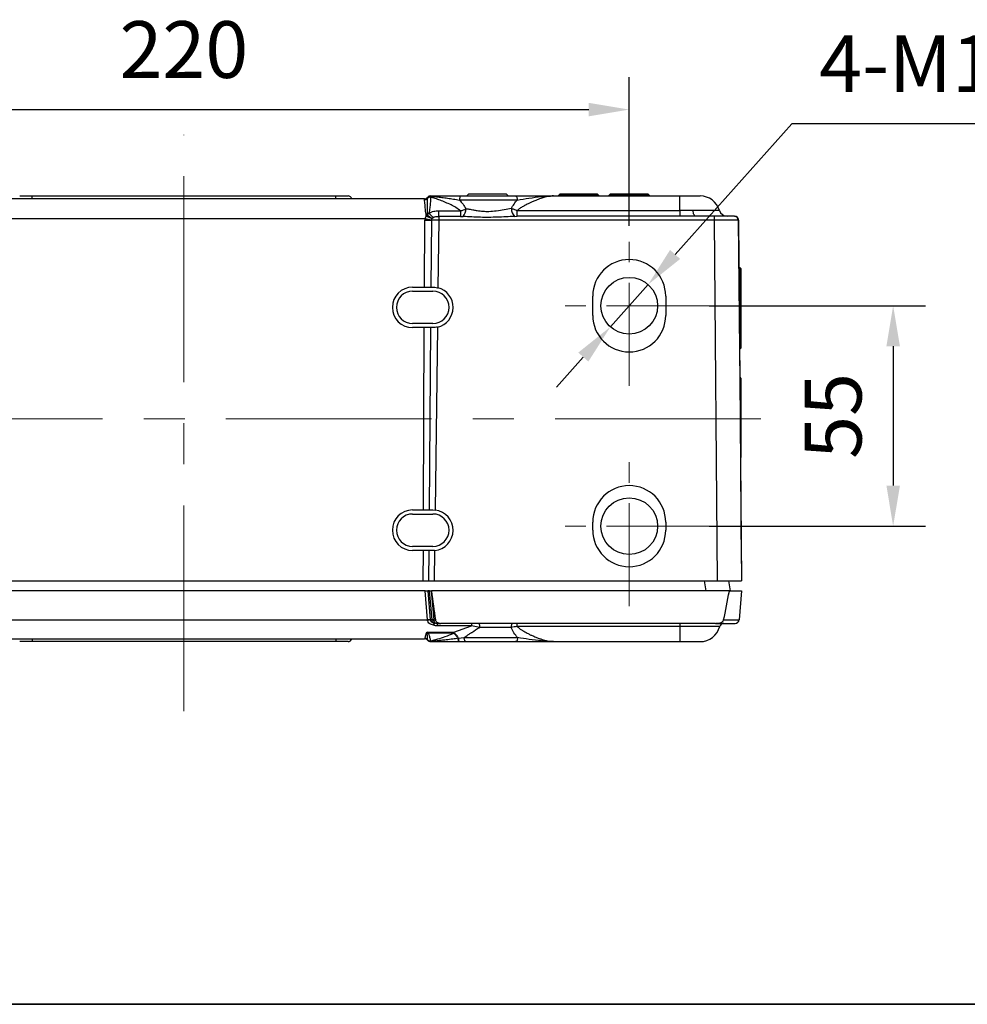
# Model space of a CAD drawing. Units: millimetres. Extents: x -785 to 1460, y -2914 to 623.
# Drawn here: x 1163 to 1280, y -1049 to -928 of the extents above; entities that cross this region are included whole.
import ezdxf

# ---------------------------------------------------------------- set-up
doc = ezdxf.new("R2010")
doc.units = ezdxf.units.MM
doc.header["$LTSCALE"] = 4
doc.header["$PDSIZE"] = -1
doc.linetypes.add('CENTER', pattern=[10.16, 6.35, -1.27, 1.27, -1.27])
doc.layers.add('1', color=7, linetype='Continuous', true_color=0xffffff)
for name, color, linetype in [('3中心线层', 1, 'CENTER'), ('图框', 155, 'Continuous'), ('尺寸', 156, 'Continuous')]:
    doc.layers.add(name, color=color, linetype=linetype)
doc.styles.add('TH_GBDIM', font='romans.shx', dxfattribs={"width": 0.8, "bigfont": 'gbcbig.shx'})
doc.dimstyles.new('TH_GBDIM', dxfattribs={"dimscale": 2, "dimtxt": 3.5, "dimasz": 2.5, "dimexe": 2, "dimexo": 0, "dimgap": 1.5, "dimtad": 1, "dimdec": 0, "dimlfac": 2, "dimzin": 0, "dimdsep": 46, "dimtxsty": 'TH_GBDIM', "dimcen": 2.5, "dimadec": 0, "dimazin": 0, "dimtfac": 0.714286, "dimtdec": 0, "dimtmove": 0, "dimatfit": 3, "dimfxl": 0, "dimtzin": 0, "dimlwd": -1, "dimlwe": -1, "dimarcsym": 0})
doc.dimstyles.new('TH_GBDIM圆', dxfattribs={"dimscale": 2, "dimtxt": 3.5, "dimasz": 2.5, "dimexe": 2, "dimexo": 0, "dimgap": 1.5, "dimtad": 1, "dimtih": 1, "dimtoh": 1, "dimdec": 0, "dimlfac": 2, "dimzin": 0, "dimdsep": 46, "dimtxsty": 'TH_GBDIM', "dimcen": 2.5, "dimadec": 0, "dimazin": 0, "dimtfac": 0.714286, "dimtdec": 0, "dimtmove": 0, "dimatfit": 3, "dimfxl": 0, "dimtzin": 0, "dimlwd": -1, "dimlwe": -1, "dimarcsym": 0})

# ---------------------------------------------------------------- blocks, each defined once
blk = doc.blocks.new('*D199')
at = {"color": 0, "transparency": 16777216}
for p, q in [((1128.42, -953.08), (1128.42, -934.75)), ((1238.42, -953.08), (1238.42, -934.75)), ((1133.42, -938.75), (1233.42, -938.75))]:
    blk.add_line(p, q, dxfattribs=at)
for points in [[(1133.42, -937.92), (1133.42, -939.58), (1128.42, -938.75)], [(1233.42, -937.92), (1233.42, -939.58), (1238.42, -938.75)]]:
    blk.add_solid(points, dxfattribs=at)
at = {"layer": 'Defpoints', "color": 0, "transparency": 16777216}
for p in [(1238.42, -938.75), (1128.42, -953.08), (1238.42, -953.08)]:
    blk.add_point(p, dxfattribs=at)
at = {"color": 0, "transparency": 16777216, "insert": (1183.42, -932.25), "char_height": 7, "attachment_point": 5, "style": 'TH_GBDIM'}
blk.add_mtext('220', dxfattribs=at)
blk = doc.blocks.new('*D200')
at = {"color": 0, "transparency": 16777216}
for p, q in [((1248.3, -962.96), (1275.01, -962.96)), ((1271.01, -967.96), (1271.01, -985.16)), ((1248.3, -990.16), (1275.01, -990.16))]:
    blk.add_line(p, q, dxfattribs=at)
for points in [[(1270.18, -967.96), (1271.85, -967.96), (1271.01, -962.96)], [(1270.18, -985.16), (1271.85, -985.16), (1271.01, -990.16)]]:
    blk.add_solid(points, dxfattribs=at)
at = {"layer": 'Defpoints', "color": 0, "transparency": 16777216}
for p in [(1248.3, -962.96), (1248.3, -990.16), (1271.01, -990.16)]:
    blk.add_point(p, dxfattribs=at)
at = {"color": 0, "transparency": 16777216, "insert": (1264.51, -976.56), "char_height": 7, "attachment_point": 5, "rotation": 90, "style": 'TH_GBDIM'}
blk.add_mtext('55', dxfattribs=at)
blk = doc.blocks.new('*D201')
at = {"color": 0, "transparency": 16777216}
for p, q in [((1258.5, -940.5), (1244.09, -956.62)), ((1289.24, -940.5), (1258.5, -940.5)), ((1236.09, -965.57), (1240.75, -960.35)), ((1232.75, -969.29), (1229.42, -973.02))]:
    blk.add_line(p, q, dxfattribs=at)
for points in [[(1243.46, -956.07), (1244.71, -957.18), (1240.75, -960.35)], [(1232.13, -968.74), (1233.37, -969.85), (1236.09, -965.57)]]:
    blk.add_solid(points, dxfattribs=at)
at = {"layer": 'Defpoints', "color": 0, "transparency": 16777216}
for p in [(1240.75, -960.35), (1236.09, -965.57)]:
    blk.add_point(p, dxfattribs=at)
at = {"color": 0, "transparency": 16777216, "insert": (1275.37, -934), "char_height": 7, "attachment_point": 5, "style": 'TH_GBDIM'}
blk.add_mtext('4-M16', dxfattribs=at)

msp = doc.modelspace()

# ---------------------------------------------------------------- linework, layer by layer
at = {"color": 0, "linetype": 'Continuous', "lineweight": 25}
for p, q in [((1213.14, -949.76), (1153.7, -949.76)), ((1163.15, -949.41), (1164.67, -949.41)), ((1164.67, -949.76), (1164.67, -949.41)), ((1164.67, -949.41), (1202.17, -949.41)), ((1202.17, -949.41), (1203.69, -949.41)), ((1202.17, -949.76), (1202.17, -949.41)), ((1213.12, -949.78), (1213.14, -949.76)), ((1213.13, -949.8), (1213.12, -949.78)), ((1213.15, -949.87), (1213.13, -949.8)), ((1213.51, -949.6), (1213.52, -949.58)), ((1213.51, -949.61), (1213.51, -949.6)), ((1213.52, -949.71), (1213.51, -949.61)), ((1213.84, -949.45), (1213.9, -949.41)), ((1213.89, -949.56), (1213.84, -949.45)), ((1224.59, -949.91), (1217.45, -949.91)), ((1218.62, -949.16), (1218.42, -949.36)), ((1218.62, -949.16), (1223.22, -949.16)), ((1223.42, -949.36), (1223.22, -949.16)), ((1229.05, -949.41), (1244.67, -949.41)), ((1229.87, -949.16), (1229.67, -949.36)), ((1229.67, -949.36), (1229.67, -949.41)), ((1234.67, -949.36), (1229.67, -949.36)), ((1229.87, -949.16), (1234.47, -949.16)), ((1234.67, -949.36), (1234.47, -949.16)), ((1234.67, -949.41), (1234.67, -949.36)), ((1236.12, -949.16), (1235.92, -949.36)), ((1235.92, -949.36), (1235.92, -949.41)), ((1240.92, -949.36), (1235.92, -949.36)), ((1236.12, -949.16), (1240.72, -949.16)), ((1240.92, -949.36), (1240.72, -949.16)), ((1240.92, -949.41), (1240.92, -949.36)), ((1244.67, -951.22), (1244.67, -949.41)), ((1214.89, -951.94), (1214.89, -951.25)), ((1214.89, -951.25), (1217.6, -951.25)), ((1217.6, -951.25), (1217.6, -951.94)), ((1224.58, -951.92), (1224.58, -951.22)), ((1224.58, -951.22), (1244.67, -951.22)), ((1244.67, -951.22), (1244.67, -951.92)), ((1213.19, -952.22), (1153.65, -952.22)), ((1213.14, -960.66), (1213.17, -952.41)), ((1213.19, -952.22), (1213.17, -952.41)), ((1213.36, -951.86), (1213.35, -951.83)), ((1213.47, -951.84), (1213.47, -951.81)), ((1213.51, -951.83), (1213.47, -951.9)), ((1213.51, -951.83), (1213.69, -951.51)), ((1213.99, -952.4), (1213.93, -960.66)), ((1213.99, -952.34), (1214.04, -952.2)), ((1213.99, -952.34), (1213.99, -952.4)), ((1214.04, -952.2), (1214.05, -952.18)), ((1214.05, -952.18), (1214.2, -952.06)), ((1214.89, -952.4), (1214.8, -960.74)), ((1214.89, -951.94), (1214.89, -952.4)), ((1217.6, -951.94), (1214.89, -951.94)), ((1248.91, -952.4), (1214.89, -952.4)), ((1217.6, -951.94), (1217.92, -951.94)), ((1224.24, -951.93), (1224.58, -951.92)), ((1244.67, -951.92), (1224.58, -951.92)), ((1246.61, -951.91), (1244.67, -951.92)), ((1248.91, -951.91), (1246.61, -951.91)), ((1248.91, -951.91), (1248.91, -952.4)), ((1248.91, -952.4), (1249.29, -996.91)), ((1251.91, -952.4), (1251.85, -952.4)), ((1251.91, -952.4), (1252.29, -996.91)), ((1252.14, -976.36), (1251.93, -952.4)), ((1252.12, -958.28), (1251.98, -958.28)), ((1252.22, -958.38), (1252.12, -958.28)), ((1252.12, -965.19), (1252.12, -958.28)), ((1252.22, -958.38), (1252.22, -965.16)), ((1211.67, -960.66), (1213.14, -960.66)), ((1213.93, -960.66), (1214.17, -960.66)), ((1211.67, -961.16), (1214.17, -961.16)), ((1233.92, -964.16), (1233.92, -961.76)), ((1242.92, -961.76), (1242.92, -964.16)), ((1214.17, -965.16), (1211.67, -965.16)), ((1213.11, -965.66), (1211.67, -965.66)), ((1213.02, -988.16), (1213.11, -965.66)), ((1213.89, -965.66), (1213.71, -988.16)), ((1214.17, -965.66), (1213.89, -965.66)), ((1214.74, -965.59), (1214.46, -988.18)), ((1252.12, -968.28), (1252.12, -965.19)), ((1252.22, -965.16), (1252.22, -968.18)), ((1252.07, -968.28), (1252.12, -968.28)), ((1252.12, -968.28), (1252.22, -968.18)), ((1252.12, -971.78), (1252.1, -971.78)), ((1252.22, -971.88), (1252.12, -971.78)), ((1252.12, -974.36), (1252.12, -971.78)), ((1252.22, -971.88), (1252.22, -978.66)), ((1252.3, -994.76), (1252.14, -977.04)), ((1252.22, -978.66), (1252.22, -981.68)), ((1252.18, -981.72), (1252.22, -981.68)), ((1252.22, -985.38), (1252.21, -985.38)), ((1252.22, -985.38), (1252.22, -985.81)), ((1211.67, -988.16), (1213.02, -988.16)), ((1211.67, -988.66), (1214.17, -988.66)), ((1214.17, -988.16), (1214.46, -988.18)), ((1233.92, -990.66), (1233.92, -989.66)), ((1242.92, -989.66), (1242.92, -990.66)), ((1214.17, -992.66), (1211.67, -992.66)), ((1213, -993.16), (1211.67, -993.16)), ((1212.98, -996.91), (1213, -993.16)), ((1213.66, -993.16), (1213.63, -996.91)), ((1214.39, -993.15), (1214.17, -993.16)), ((1214.39, -993.15), (1214.34, -996.91)), ((1153.86, -996.91), (1212.98, -996.91)), ((1214.34, -996.91), (1249.29, -996.91)), ((1247.93, -998.16), (1247.71, -996.91)), ((1249.29, -996.91), (1252.29, -996.91)), ((1250.67, -996.91), (1250.89, -998.16)), ((1213.2, -998.16), (1153.64, -998.16)), ((1213.51, -1001.74), (1213.2, -998.16)), ((1213.2, -998.16), (1213.54, -998.16)), ((1213.54, -998.16), (1213.85, -1001.72)), ((1213.76, -998.16), (1213.54, -998.16)), ((1214.08, -1001.72), (1213.76, -998.16)), ((1213.76, -998.16), (1213.98, -998.16)), ((1213.98, -998.16), (1214.29, -1001.72)), ((1213.98, -998.16), (1213.99, -998.16)), ((1250.79, -998.16), (1213.99, -998.16)), ((1250.79, -998.16), (1252.29, -998.16)), ((1252.29, -998.16), (1251.98, -1001.7)), ((1213.51, -1001.78), (1153.32, -1001.78)), ((1213.51, -1001.78), (1213.51, -1001.74)), ((1214.08, -1001.72), (1213.85, -1001.72)), ((1213.85, -1001.74), (1213.85, -1001.72)), ((1214.08, -1001.72), (1214.08, -1001.72)), ((1214.29, -1001.72), (1214.49, -1001.72)), ((1214.33, -1002.1), (1214.47, -1002.1)), ((1214.73, -1002.48), (1214.73, -1002.16)), ((1249.07, -1002.16), (1215.17, -1002.16)), ((1218.95, -1002.16), (1218.95, -1002.48)), ((1224.58, -1002.53), (1224.58, -1002.16)), ((1244.67, -1002.16), (1244.67, -1002.53)), ((1213.36, -1003.39), (1213.42, -1003.23)), ((1213.42, -1003.23), (1216.75, -1003.23)), ((1213.58, -1003.36), (1213.42, -1003.23)), ((1213.47, -1003.41), (1213.42, -1003.23)), ((1216.75, -1003.36), (1213.58, -1003.36)), ((1218.95, -1002.48), (1214.73, -1002.48)), ((1216.75, -1003.23), (1218.95, -1002.48)), ((1216.75, -1003.23), (1216.83, -1003.32)), ((1216.75, -1003.23), (1216.75, -1003.36)), ((1219.95, -1002.66), (1218.95, -1002.48)), ((1223.83, -1002.66), (1219.95, -1002.66)), ((1244.67, -1002.53), (1224.58, -1002.53)), ((1249.6, -1002.53), (1244.67, -1002.53)), ((1244.67, -1002.53), (1244.67, -1004.41)), ((1153.7, -1004.06), (1213.14, -1004.06)), ((1164.67, -1004.41), (1163.15, -1004.41)), ((1164.67, -1004.06), (1164.67, -1004.41)), ((1202.17, -1004.41), (1164.67, -1004.41)), ((1202.17, -1004.06), (1202.17, -1004.41)), ((1203.69, -1004.41), (1202.17, -1004.41)), ((1213.14, -1004.06), (1213.17, -1004.04)), ((1213.14, -1004.06), (1213.14, -1004.06)), ((1213.14, -1004.06), (1213.14, -1004.06)), ((1213.52, -1004.23), (1213.52, -1004.18)), ((1213.52, -1004.23), (1213.52, -1004.23)), ((1213.52, -1004.23), (1213.52, -1004.23)), ((1213.85, -1004.38), (1213.87, -1004.31)), ((1213.9, -1004.41), (1213.85, -1004.38)), ((1213.9, -1004.41), (1213.9, -1004.41)), ((1217.31, -1003.99), (1217.28, -1004)), ((1217.28, -1004), (1217.31, -1004)), ((1217.31, -1004), (1218.04, -1003.91)), ((1217.31, -1003.99), (1217.31, -1004)), ((1217.47, -1004.41), (1218.23, -1004.41)), ((1218.04, -1003.91), (1224.63, -1003.91)), ((1228.58, -1004.36), (1229.07, -1004.41)), ((1229.07, -1004.41), (1244.67, -1004.41))]:
    msp.add_line(p, q, dxfattribs=at)
at = {"color": 7, "linetype": 'Continuous', "lineweight": 18}
for q in [(1127.51, -1049.17), (1280.1, -1049.17)]:
    msp.add_line((1222.19, -1049.17), q, dxfattribs=at)
at = {"color": 0, "linetype": 'Continuous', "lineweight": 25, "flags": 128}
for points in [[(1217.67, -949.41), (1217.63, -949.42), (1217.59, -949.45), (1217.55, -949.49), (1217.51, -949.56), (1217.49, -949.63), (1217.47, -949.72), (1217.45, -949.81), (1217.45, -949.91)], [(1224.36, -949.41), (1224.4, -949.42), (1224.45, -949.45), (1224.49, -949.49), (1224.52, -949.56), (1224.55, -949.63), (1224.57, -949.72), (1224.59, -949.81), (1224.59, -949.91)], [(1246.61, -951.91), (1246.56, -951.9), (1246.51, -951.86), (1246.46, -951.8), (1246.41, -951.71), (1246.37, -951.61), (1246.34, -951.48), (1246.31, -951.34), (1246.29, -951.19)], [(1251.41, -951.91), (1251.5, -951.92), (1251.59, -951.94)], [(1224.02, -1002.16), (1223.98, -1002.17), (1223.95, -1002.2), (1223.91, -1002.24), (1223.89, -1002.31), (1223.86, -1002.38), (1223.85, -1002.47), (1223.83, -1002.56), (1223.83, -1002.66)], [(1218.23, -1004.41), (1218.19, -1004.4), (1218.16, -1004.37), (1218.12, -1004.32), (1218.1, -1004.26), (1218.07, -1004.19), (1218.06, -1004.1), (1218.05, -1004.01), (1218.04, -1003.91)], [(1224.63, -1003.91), (1224.62, -1004.01), (1224.61, -1004.1), (1224.59, -1004.19), (1224.56, -1004.26), (1224.52, -1004.32), (1224.48, -1004.37), (1224.44, -1004.4), (1224.39, -1004.41)]]:
    msp.add_lwpolyline(points, dxfattribs=at)
at = {"color": 0, "linetype": 'Continuous', "lineweight": 25}
for centre in [(1238.42, -962.96), (1238.42, -990.16)]:
    msp.add_circle(centre, 3.5, dxfattribs=at)
for centre, radius, start, end in [((1203.69, -949.91), 0.5, 17.4576, 90), ((1213.13, -949.28), 0.495, 269.3851, 320.9898), ((1213.12, -949.29), 0.51, 271.1157, 321.4608), ((1213.14, -949.26), 0.5, 270, 319.4584), ((1213.15, -949.36), 0.514, 270.1819, 316.4844), ((1213.9, -949.91), 0.5, 90, 139.4584), ((1213.88, -950.07), 0.511, 89.2377, 135.4739), ((1247.17, -951.91), 2.5, 16.6015, 90), ((1216.56, -950.92), 1.7, 323.0313, 356.9116), ((1225.29, -950.96), 1.43, 180.2666, 222.607), ((1250.52, -950.91), 1, 196.6015, 270), ((1213.4, -915.42), 36.99, 269.6408, 270.9059), ((1219.22, -915.43), 37.28, 260.6871, 261.9419), ((1212.92, -948.97), 2.89, 278.5693, 280.9918), ((1212.89, -948.77), 3.12, 278.5179, 280.5709), ((1211.19, -950.73), 2.57, 331.541, 332.843), ((1199.54, -981.68), 32.96, 64.9262, 64.9997), ((1183.22, -998.79), 55.88, 56.5135, 57.1821), ((1217.79, -948.17), 5.29, 219.1679, 227.2677), ((1251.43, -952.41), 0.5, 0.5, 90), ((1251.41, -952.41), 0.5, 0.5, 48.9119), ((1251.91, -952.62), 0.221, 84.322, 89.9922), ((1238.42, -961.76), 4.5, 0, 180), ((1211.67, -963.16), 2.5, 90, 270), ((1214.17, -963.16), 2.5, 283.2653, 75.4456), ((1211.67, -963.16), 2, 90, 270), ((1214.17, -963.16), 2, 270, 90), ((1238.42, -964.16), 4.5, 180, 0), ((1238.42, -989.66), 4.5, 0, 180), ((1211.67, -990.66), 2.5, 90, 270), ((1211.67, -990.66), 2, 90, 270), ((1214.17, -990.66), 2, 270, 90), ((1214.17, -990.66), 2.5, 275.171, 83.2579), ((1238.42, -990.66), 4.5, 180, 0), ((1213.91, -1006.09), 4.37, 90.7244, 95.2231), ((1214.16, -1006.1), 4.37, 93.9815, 98.4715), ((1214.17, -1003.42), 1.71, 86.0478, 93.1301), ((1214.18, -1003.47), 1.76, 86.5577, 93.4423), ((1218.9, -1002.54), 1.06, 353.3517, 20.7653), ((1250.09, -1002.66), 0.5, 90, 165.5225), ((1251.49, -1001.66), 0.5, 270, 355), ((1213.25, -1004.07), 0.692, 71.8629, 80.9895), ((1213.21, -1002.7), 0.761, 290.0303, 298.8952), ((1218.15, -1005.53), 2.57, 120.6748, 122.699), ((1247.18, -1001.91), 2.5, 270, 345.5225), ((1203.69, -1003.91), 0.5, 270, 342.5424), ((1213.14, -1004.55), 0.497, 40.217, 89.5106), ((1213.14, -1004.56), 0.5, 40.5389, 90.0009), ((1213.14, -1004.56), 0.5, 40.5416, 90), ((1213.17, -1004.54), 0.505, 45.3045, 89.4382), ((1213.86, -1003.81), 0.498, 227.3465, 271.4795), ((1213.9, -1003.91), 0.5, 220.5416, 270)]:
    msp.add_arc(centre, radius, start, end, dxfattribs=at)
for centre, major_axis, start_param, end_param in [((1214.93, -988.13), (2.01, -22.95), 5.15708, 5.338569), ((1251.16, -959.45), (4.52, 51.63), 3.760756, 3.872243)]:
    msp.add_ellipse(centre, major_axis=major_axis, ratio=0.086827, start_param=start_param, end_param=end_param, dxfattribs=at)
for points, knots in [([(1213.35, -951.83), (1213.32, -951.61), (1213.25, -951.17), (1213.21, -950.59), (1213.17, -950.13), (1213.15, -949.96), (1213.15, -949.87)], [0, 0, 0, 0, 0.250414, 0.499551, 0.749096, 1, 1, 1, 1]), ([(1213.47, -951.81), (1213.49, -951.58), (1213.52, -951.12), (1213.52, -950.51), (1213.52, -950), (1213.52, -949.81), (1213.52, -949.71)], [0, 0, 0, 0, 0.244708, 0.493253, 0.745012, 1, 1, 1, 1]), ([(1213.51, -949.6), (1213.55, -949.56), (1213.62, -949.49), (1213.76, -949.42), (1213.85, -949.41), (1213.9, -949.41)], [0, 0, 0, 0, 0.376189, 0.6574108, 1, 1, 1, 1]), ([(1213.69, -949.45), (1213.66, -949.47), (1213.59, -949.51), (1213.54, -949.56), (1213.51, -949.59)], [0, 0, 0, 0, 0.498274, 1, 1, 1, 1]), ([(1213.51, -949.61), (1213.55, -949.58), (1213.61, -949.52), (1213.73, -949.47), (1213.8, -949.45), (1213.84, -949.45)], [0, 0, 0, 0, 0.392569, 0.669631, 1, 1, 1, 1]), ([(1213.89, -949.56), (1213.88, -949.66), (1213.88, -949.85), (1213.84, -950.32), (1213.8, -950.87), (1213.73, -951.3), (1213.69, -951.51)], [0, 0, 0, 0, 0.269645, 0.50054, 0.750786, 1, 1, 1, 1]), ([(1213.84, -949.45), (1214.1, -949.47), (1214.57, -949.5), (1215.29, -949.59), (1215.99, -949.68), (1216.72, -949.79), (1217.2, -949.87), (1217.45, -949.91)], [0, 0, 0, 0, 0.212285, 0.40066, 0.592419, 0.790744, 1, 1, 1, 1]), ([(1217.6, -951.25), (1217.41, -951.11), (1217.03, -950.83), (1216.4, -950.5), (1215.74, -950.2), (1215.09, -949.94), (1214.47, -949.72), (1214.08, -949.61), (1213.89, -949.56)], [0, 0, 0, 0, 0.163195, 0.326026, 0.50033, 0.678014, 0.839701, 1, 1, 1, 1]), ([(1213.9, -949.41), (1214.14, -949.41), (1214.68, -949.41), (1215.45, -949.41), (1216.23, -949.41), (1216.96, -949.41), (1217.43, -949.41), (1217.67, -949.41)], [0, 0, 0, 0, 0.187253, 0.420929, 0.606763, 0.802441, 1, 1, 1, 1]), ([(1217.45, -949.91), (1217.6, -950.08), (1217.91, -950.41), (1218.15, -950.81), (1218.26, -951.01)], [0, 0, 0, 0, 0.500461, 1, 1, 1, 1]), ([(1217.67, -949.41), (1218.2, -949.41), (1219.27, -949.41), (1221.03, -949.41), (1222.78, -949.41), (1223.83, -949.41), (1224.36, -949.41)], [0, 0, 0, 0, 0.2464314, 0.5, 0.7535686, 1, 1, 1, 1]), ([(1223.86, -950.97), (1223.97, -950.78), (1224.18, -950.39), (1224.45, -950.07), (1224.59, -949.91)], [0, 0, 0, 0, 0.499566, 1, 1, 1, 1]), ([(1224.36, -949.41), (1224.65, -949.41), (1225.24, -949.41), (1226.18, -949.41), (1227.14, -949.41), (1228.11, -949.41), (1228.75, -949.41), (1229.05, -949.41)], [0, 0, 0, 0, 0.196096, 0.394187, 0.590891, 0.806389, 1, 1, 1, 1]), ([(1228.59, -949.45), (1228.52, -949.46), (1228.33, -949.49), (1228.06, -949.56), (1227.76, -949.64), (1227.48, -949.73), (1227.18, -949.83), (1226.9, -949.95), (1226.59, -950.07), (1226.28, -950.21), (1225.97, -950.35), (1225.65, -950.52), (1225.3, -950.71), (1224.92, -950.94), (1224.69, -951.13), (1224.58, -951.22)], [0, 0, 0, 0, 0.055284, 0.151467, 0.21457, 0.282761, 0.356067, 0.434508, 0.494366, 0.575794, 0.659401, 0.717194, 0.813494, 0.909736, 1, 1, 1, 1]), ([(1224.59, -949.91), (1225.07, -949.83), (1226.05, -949.67), (1227.58, -949.47), (1228.56, -949.43), (1229.05, -949.41)], [0, 0, 0, 0, 0.323576, 0.659719, 1, 1, 1, 1]), ([(1229.05, -949.41), (1228.95, -949.41), (1228.8, -949.42), (1228.63, -949.44), (1228.59, -949.45)], [0, 0, 0, 0, 0.7078659, 1, 1, 1, 1]), ([(1244.67, -949.41), (1244.98, -949.41), (1245.47, -949.41), (1246.05, -949.41), (1246.45, -949.41), (1246.77, -949.41), (1247.08, -949.41), (1247.14, -949.41), (1247.17, -949.41)], [0, 0, 0, 0, 0.23944, 0.368338, 0.499976, 0.631616, 0.760526, 1, 1, 1, 1]), ([(1213.69, -951.51), (1213.88, -951.43), (1214.26, -951.26), (1214.68, -951.26), (1214.89, -951.25)], [0, 0, 0, 0, 0.499546, 1, 1, 1, 1]), ([(1217.6, -951.25), (1217.71, -951.21), (1217.94, -951.12), (1218.16, -951.04), (1218.26, -951.01)], [0, 0, 0, 0, 0.5074028, 1, 1, 1, 1]), ([(1223.86, -950.97), (1223.57, -951.01), (1222.97, -951.11), (1222.04, -951.28), (1221.15, -951.37), (1220.36, -951.34), (1219.74, -951.26), (1219.18, -951.17), (1218.72, -951.08), (1218.4, -951.03), (1218.26, -951.01)], [0, 0, 0, 0, 0.161737, 0.337897, 0.499438, 0.624051, 0.748877, 0.823239, 0.925583, 1, 1, 1, 1]), ([(1224.58, -951.22), (1224.46, -951.18), (1224.22, -951.08), (1223.98, -951.01), (1223.86, -950.97)], [0, 0, 0, 0, 0.505118, 1, 1, 1, 1]), ([(1246.29, -951.19), (1246.03, -951.2), (1245.5, -951.21), (1244.95, -951.22), (1244.67, -951.22)], [0, 0, 0, 0, 0.5000869, 1, 1, 1, 1]), ([(1249.56, -951.19), (1249.52, -951.19), (1249.43, -951.19), (1248.72, -951.19), (1247.67, -951.19), (1246.75, -951.19), (1246.29, -951.19)], [0, 0, 0, 0, 0.250003, 0.499658, 0.74955, 1, 1, 1, 1]), ([(1213.36, -951.86), (1213.32, -951.92), (1213.24, -952.02), (1213.21, -952.15), (1213.19, -952.22)], [0, 0, 0, 0, 0.508312, 1, 1, 1, 1]), ([(1213.36, -951.86), (1213.37, -951.88), (1213.39, -951.91), (1213.43, -951.94), (1213.45, -951.95)], [0, 0, 0, 0, 0.501735, 1, 1, 1, 1]), ([(1214.04, -952.2), (1214.01, -952.18), (1213.93, -952.16), (1213.78, -952.1), (1213.62, -952.03), (1213.5, -951.98), (1213.45, -951.95)], [0, 0, 0, 0, 0.249937, 0.498938, 0.748439, 1, 1, 1, 1]), ([(1213.47, -951.84), (1213.46, -951.85), (1213.46, -951.87), (1213.47, -951.89), (1213.47, -951.89), (1213.47, -951.9), (1213.47, -951.9), (1213.47, -951.9)], [0, 0, 0, 0, 0.5722781, 0.8136891, 0.9119544, 0.9566249, 1, 1, 1, 1]), ([(1214.04, -952.2), (1214.01, -952.18), (1213.94, -952.14), (1213.8, -952.07), (1213.65, -951.99), (1213.53, -951.93), (1213.47, -951.9)], [0, 0, 0, 0, 0.24993, 0.498932, 0.748437, 1, 1, 1, 1]), ([(1214.89, -952.4), (1214.8, -952.4), (1214.62, -952.4), (1214.38, -952.4), (1214.16, -952.4), (1214.04, -952.4), (1213.99, -952.4)], [0, 0, 0, 0, 0.251041, 0.500242, 0.749336, 1, 1, 1, 1]), ([(1214.2, -952.06), (1214.23, -952.04), (1214.27, -952.02), (1214.38, -951.98), (1214.58, -951.94), (1214.77, -951.94), (1214.89, -951.94)], [0, 0, 0, 0, 0.125271, 0.206902, 0.500398, 1, 1, 1, 1]), ([(1224.24, -951.93), (1223.54, -951.97), (1222.14, -952.05), (1220.02, -952.07), (1218.63, -951.98), (1217.92, -951.94)], [0, 0, 0, 0, 0.336224, 0.665755, 1, 1, 1, 1]), ([(1251.41, -951.91), (1251.37, -951.91), (1251.32, -951.91), (1251.01, -951.91), (1250.69, -951.91), (1250.29, -951.91), (1249.7, -951.91), (1249.22, -951.91), (1248.91, -951.91)], [0, 0, 0, 0, 0.239461, 0.368363, 0.5, 0.631637, 0.760539, 1, 1, 1, 1]), ([(1251.85, -952.4), (1251.84, -952.4), (1251.82, -952.4), (1251.61, -952.4), (1251.09, -952.4), (1250.26, -952.4), (1249.51, -952.4), (1249.11, -952.4), (1248.91, -952.4)], [0, 0, 0, 0, 0.005761, 0.150952, 0.428329, 0.705704, 0.850897, 1, 1, 1, 1]), ([(1251.85, -952.4), (1251.85, -952.36), (1251.86, -952.27), (1251.81, -952.13), (1251.72, -952.01), (1251.63, -951.97), (1251.59, -951.94)], [0, 0, 0, 0, 0.245886, 0.498917, 0.752735, 1, 1, 1, 1]), ([(1213.14, -960.66), (1213.22, -960.66), (1213.42, -960.66), (1213.7, -960.66), (1213.85, -960.66), (1213.93, -960.66)], [0, 0, 0, 0, 0.277108, 0.646266, 1, 1, 1, 1]), ([(1214.17, -960.66), (1214.25, -960.66), (1214.43, -960.67), (1214.65, -960.7), (1214.78, -960.74), (1214.8, -960.74)], [0, 0, 0, 0, 0.41211, 0.923676, 1, 1, 1, 1]), ([(1213.89, -965.66), (1213.83, -965.66), (1213.7, -965.66), (1213.43, -965.66), (1213.22, -965.66), (1213.11, -965.66)], [0, 0, 0, 0, 0.2710047, 0.6511528, 1, 1, 1, 1]), ([(1214.74, -965.59), (1214.65, -965.61), (1214.45, -965.65), (1214.26, -965.66), (1214.17, -965.66)], [0, 0, 0, 0, 0.477689, 1, 1, 1, 1]), ([(1213.02, -988.16), (1213.1, -988.16), (1213.29, -988.16), (1213.53, -988.16), (1213.66, -988.16), (1213.71, -988.16)], [0, 0, 0, 0, 0.316389, 0.760182, 1, 1, 1, 1]), ([(1213.71, -988.16), (1213.77, -988.16), (1213.91, -988.16), (1214.08, -988.16), (1214.17, -988.16)], [0, 0, 0, 0, 0.484929, 1, 1, 1, 1]), ([(1213.66, -993.16), (1213.61, -993.16), (1213.47, -993.16), (1213.24, -993.16), (1213.06, -993.16), (1213, -993.16)], [0, 0, 0, 0, 0.263736, 0.726178, 1, 1, 1, 1]), ([(1214.17, -993.16), (1214.1, -993.16), (1213.91, -993.16), (1213.76, -993.16), (1213.66, -993.16)], [0, 0, 0, 0, 0.371222, 1, 1, 1, 1]), ([(1212.98, -996.91), (1213.04, -996.91), (1213.22, -996.91), (1213.45, -996.91), (1213.58, -996.91), (1213.63, -996.91)], [0, 0, 0, 0, 0.272609, 0.750603, 1, 1, 1, 1]), ([(1213.63, -996.91), (1213.68, -996.91), (1213.84, -996.91), (1214.09, -996.91), (1214.28, -996.91), (1214.34, -996.91)], [0, 0, 0, 0, 0.274992, 0.752982, 1, 1, 1, 1]), ([(1214.26, -1002.39), (1214.17, -1002.37), (1214, -1002.33), (1213.77, -1002.21), (1213.62, -1002.05), (1213.54, -1001.9), (1213.52, -1001.82), (1213.51, -1001.78)], [0, 0, 0, 0, 0.264238, 0.499902, 0.748959, 0.875614, 1, 1, 1, 1]), ([(1214.33, -1002.1), (1214.28, -1002.1), (1214.17, -1002.08), (1214.05, -1002.03), (1213.97, -1001.96), (1213.91, -1001.9), (1213.87, -1001.82), (1213.86, -1001.77), (1213.85, -1001.74)], [0, 0, 0, 0, 0.249762, 0.499169, 0.58782, 0.749144, 0.864536, 1, 1, 1, 1]), ([(1214.33, -1002.1), (1214.3, -1002.08), (1214.23, -1002.05), (1214.15, -1001.95), (1214.1, -1001.84), (1214.08, -1001.76), (1214.08, -1001.72)], [0, 0, 0, 0, 0.261463, 0.511689, 0.755852, 1, 1, 1, 1]), ([(1214.47, -1002.1), (1214.46, -1002.11), (1214.44, -1002.12), (1214.39, -1002.18), (1214.33, -1002.27), (1214.28, -1002.34), (1214.26, -1002.39)], [0, 0, 0, 0, 0.237555, 0.500064, 0.708344, 1, 1, 1, 1]), ([(1214.26, -1002.39), (1214.27, -1002.33), (1214.3, -1002.21), (1214.32, -1002.14), (1214.33, -1002.1)], [0, 0, 0, 0, 0.5000003, 1, 1, 1, 1]), ([(1214.73, -1002.48), (1214.64, -1002.47), (1214.48, -1002.47), (1214.33, -1002.41), (1214.26, -1002.39)], [0, 0, 0, 0, 0.511412, 1, 1, 1, 1]), ([(1214.47, -1002.1), (1214.45, -1002.09), (1214.41, -1002.05), (1214.35, -1001.96), (1214.3, -1001.85), (1214.29, -1001.76), (1214.29, -1001.72)], [0, 0, 0, 0, 0.257362, 0.50045, 0.751204, 1, 1, 1, 1]), ([(1214.47, -1002.1), (1214.51, -1002.12), (1214.59, -1002.15), (1214.68, -1002.16), (1214.73, -1002.16)], [0, 0, 0, 0, 0.478507, 1, 1, 1, 1]), ([(1214.49, -1001.72), (1214.5, -1001.77), (1214.53, -1001.86), (1214.63, -1001.99), (1214.79, -1002.09), (1214.98, -1002.15), (1215.12, -1002.16), (1215.17, -1002.16)], [0, 0, 0, 0, 0.167642, 0.339449, 0.523584, 0.811901, 1, 1, 1, 1]), ([(1214.73, -1002.16), (1214.79, -1002.16), (1214.91, -1002.16), (1215.09, -1002.16), (1215.17, -1002.16)], [0, 0, 0, 0, 0.575296, 1, 1, 1, 1]), ([(1249.07, -1002.16), (1249.26, -1002.15), (1249.54, -1002.14), (1249.86, -1002.01), (1250, -1001.89), (1250.06, -1001.8), (1250.08, -1001.74), (1250.08, -1001.72)], [0, 0, 0, 0, 0.481737, 0.712375, 0.846721, 0.951544, 1, 1, 1, 1]), ([(1249.07, -1002.16), (1249.28, -1002.16), (1249.74, -1002.16), (1250.34, -1002.16), (1250.86, -1002.16), (1251.23, -1002.16), (1251.45, -1002.16), (1251.47, -1002.16), (1251.49, -1002.16)], [0, 0, 0, 0, 0.149169, 0.325943, 0.502716, 0.675961, 0.84254, 1, 1, 1, 1]), ([(1250.09, -1001.72), (1250.29, -1001.72), (1250.73, -1001.72), (1251.17, -1001.72), (1251.48, -1001.72), (1251.73, -1001.71), (1251.94, -1001.71), (1251.97, -1001.71), (1251.98, -1001.7)], [0, 0, 0, 0, 0.178772, 0.390422, 0.497536, 0.605435, 0.79845, 1, 1, 1, 1]), ([(1251.66, -1002.13), (1251.7, -1002.11), (1251.79, -1002.07), (1251.88, -1001.96), (1251.94, -1001.84), (1251.93, -1001.75), (1251.93, -1001.71)], [0, 0, 0, 0, 0.248406, 0.501273, 0.753312, 1, 1, 1, 1]), ([(1213.17, -1004.04), (1213.19, -1003.98), (1213.23, -1003.87), (1213.32, -1003.55), (1213.36, -1003.39)], [0, 0, 0, 0, 0.499112, 1, 1, 1, 1]), ([(1213.52, -1004.18), (1213.52, -1004.1), (1213.53, -1003.95), (1213.49, -1003.59), (1213.47, -1003.41)], [0, 0, 0, 0, 0.519342, 1, 1, 1, 1]), ([(1213.58, -1003.36), (1213.63, -1003.47), (1213.71, -1003.63), (1213.76, -1003.82), (1213.82, -1004.08), (1213.85, -1004.21), (1213.87, -1004.31)], [0, 0, 0, 0, 0.249899, 0.375471, 0.50077, 1, 1, 1, 1]), ([(1213.87, -1004.31), (1214.17, -1004.24), (1214.77, -1004.1), (1215.74, -1003.78), (1216.4, -1003.51), (1216.76, -1003.37)], [0, 0, 0, 0, 0.3280405, 0.6417376, 1, 1, 1, 1]), ([(1216.75, -1003.36), (1216.75, -1003.36), (1216.75, -1003.36), (1216.75, -1003.37), (1216.76, -1003.37), (1216.76, -1003.37)], [0, 0, 0, 0, 0.600963, 0.822759, 1, 1, 1, 1]), ([(1217.28, -1004), (1217.2, -1003.88), (1217.03, -1003.65), (1216.85, -1003.46), (1216.76, -1003.37)], [0, 0, 0, 0, 0.5038326, 1, 1, 1, 1]), ([(1216.83, -1003.32), (1216.92, -1003.42), (1217.09, -1003.62), (1217.23, -1003.86), (1217.31, -1003.99)], [0, 0, 0, 0, 0.49786, 1, 1, 1, 1]), ([(1218.04, -1003.91), (1218.2, -1003.8), (1218.46, -1003.62), (1218.76, -1003.41), (1218.92, -1003.3), (1219.28, -1003.05), (1219.62, -1002.85), (1219.95, -1002.66)], [0, 0, 0, 0, 0.250239, 0.426267, 0.491614, 0.500697, 1, 1, 1, 1]), ([(1224.58, -1002.53), (1224.45, -1002.56), (1224.2, -1002.6), (1223.95, -1002.64), (1223.83, -1002.66)], [0, 0, 0, 0, 0.495773, 1, 1, 1, 1]), ([(1224.63, -1003.91), (1224.47, -1003.72), (1224.16, -1003.35), (1223.94, -1002.89), (1223.83, -1002.66)], [0, 0, 0, 0, 0.501042, 1, 1, 1, 1]), ([(1224.58, -1002.53), (1224.65, -1002.61), (1224.82, -1002.76), (1225.1, -1002.96), (1225.4, -1003.14), (1225.67, -1003.29), (1225.97, -1003.44), (1226.28, -1003.6), (1226.59, -1003.73), (1226.93, -1003.88), (1227.28, -1004.01), (1227.67, -1004.14), (1228.09, -1004.26), (1228.4, -1004.35), (1228.57, -1004.36), (1228.58, -1004.36)], [0, 0, 0, 0, 0.066554, 0.141875, 0.21321, 0.284578, 0.345261, 0.426842, 0.511194, 0.56864, 0.672874, 0.767573, 0.852792, 0.994475, 1, 1, 1, 1]), ([(1213.52, -1004.23), (1213.57, -1004.27), (1213.66, -1004.35), (1213.79, -1004.37), (1213.85, -1004.38)], [0, 0, 0, 0, 0.5, 1, 1, 1, 1]), ([(1213.9, -1004.41), (1213.86, -1004.41), (1213.79, -1004.4), (1213.69, -1004.37), (1213.59, -1004.31), (1213.54, -1004.26), (1213.52, -1004.23)], [0, 0, 0, 0, 0.250002, 0.5, 0.75, 1, 1, 1, 1]), ([(1217.28, -1004), (1217.07, -1004.03), (1216.58, -1004.1), (1215.88, -1004.19), (1215.17, -1004.27), (1214.52, -1004.34), (1214.07, -1004.37), (1213.85, -1004.38)], [0, 0, 0, 0, 0.182813, 0.428073, 0.599616, 0.799374, 1, 1, 1, 1]), ([(1213.9, -1004.41), (1214.19, -1004.41), (1214.79, -1004.41), (1215.69, -1004.41), (1216.59, -1004.41), (1217.18, -1004.41), (1217.47, -1004.41)], [0, 0, 0, 0, 0.249983, 0.499988, 0.751533, 1, 1, 1, 1]), ([(1217.47, -1004.41), (1217.45, -1004.4), (1217.4, -1004.39), (1217.35, -1004.3), (1217.3, -1004.17), (1217.29, -1004.06), (1217.28, -1004)], [0, 0, 0, 0, 0.250435, 0.499861, 0.749663, 1, 1, 1, 1]), ([(1217.31, -1004), (1217.32, -1004.06), (1217.33, -1004.17), (1217.37, -1004.3), (1217.41, -1004.39), (1217.45, -1004.4), (1217.47, -1004.41)], [0, 0, 0, 0, 0.250343, 0.500138, 0.749558, 1, 1, 1, 1]), ([(1218.23, -1004.41), (1218.73, -1004.41), (1219.74, -1004.41), (1221.35, -1004.41), (1222.95, -1004.41), (1223.91, -1004.41), (1224.39, -1004.41)], [0, 0, 0, 0, 0.246997, 0.5, 0.753003, 1, 1, 1, 1]), ([(1224.39, -1004.41), (1224.68, -1004.41), (1225.27, -1004.41), (1226.2, -1004.41), (1227.17, -1004.41), (1228.13, -1004.41), (1228.76, -1004.41), (1229.07, -1004.41)], [0, 0, 0, 0, 0.196122, 0.394274, 0.591262, 0.806435, 1, 1, 1, 1]), ([(1229.07, -1004.41), (1228.58, -1004.39), (1227.6, -1004.35), (1226.08, -1004.15), (1225.11, -1003.99), (1224.63, -1003.91)], [0, 0, 0, 0, 0.340425, 0.676626, 1, 1, 1, 1]), ([(1244.67, -1004.41), (1244.98, -1004.41), (1245.47, -1004.41), (1246.06, -1004.41), (1246.46, -1004.41), (1246.78, -1004.41), (1247.1, -1004.41), (1247.15, -1004.41), (1247.18, -1004.41)], [0, 0, 0, 0, 0.239456, 0.36836, 0.5, 0.631639, 0.760544, 1, 1, 1, 1])]:
    msp.add_open_spline(points, degree=3, knots=knots, dxfattribs=at)
at = {"layer": '1', "color": 1, "linetype": 'CENTER', "lineweight": 5, "ltscale": 0.5}
for p, q in [((1238.42, -972.84), (1238.42, -953.08)), ((1248.3, -962.96), (1228.54, -962.96)), ((1238.42, -1000.04), (1238.42, -980.28)), ((1248.3, -990.16), (1228.54, -990.16))]:
    msp.add_line(p, q, dxfattribs=at)
at = {"layer": '3中心线层', "linetype": 'CENTER', "lineweight": 5}
for p, q in [((1183.42, -1013.01), (1183.42, -941.87)), ((1107.34, -976.91), (1259.5, -976.91))]:
    msp.add_line(p, q, dxfattribs=at)
at = {"layer": '图框', "color": 7, "lineweight": 35}
for p in [(1052.1, -1049.17), (1173.35, -1049.17)]:
    msp.add_line(p, (1460.1, -1049.17), dxfattribs=at)
at = {"layer": '尺寸', "color": 7}
msp.add_line((1095.27, -1049.15), (1280.1, -1049.15), dxfattribs=at)

# ---------------------------------------------------------------- dimensions: what is measured, and where the dimension line sits
dim = msp.add_linear_dim(base=(1238.42, -938.75), p1=(1128.42, -953.08), p2=(1238.42, -953.08), dimstyle='TH_GBDIM')
dim.commit()
dim.dimension.update_dxf_attribs({"geometry": '*D199', "text_midpoint": (1183.42, -932.25)})
dim = msp.add_diameter_dim_2p(p1=(1236.09, -965.57), p2=(1240.75, -960.35), text='4-M16', dimstyle='TH_GBDIM圆')
dim.commit()
dim.dimension.update_dxf_attribs({"geometry": '*D201', "text_midpoint": (1275.37, -940.5), "dimtype": 163})
dim = msp.add_linear_dim(base=(1271.01, -990.16), p1=(1248.3, -962.96), p2=(1248.3, -990.16), angle=90, text='55', dimstyle='TH_GBDIM')
dim.commit()
dim.dimension.update_dxf_attribs({"geometry": '*D200', "text_midpoint": (1264.51, -976.56)})

doc.saveas('drawing.dxf')
